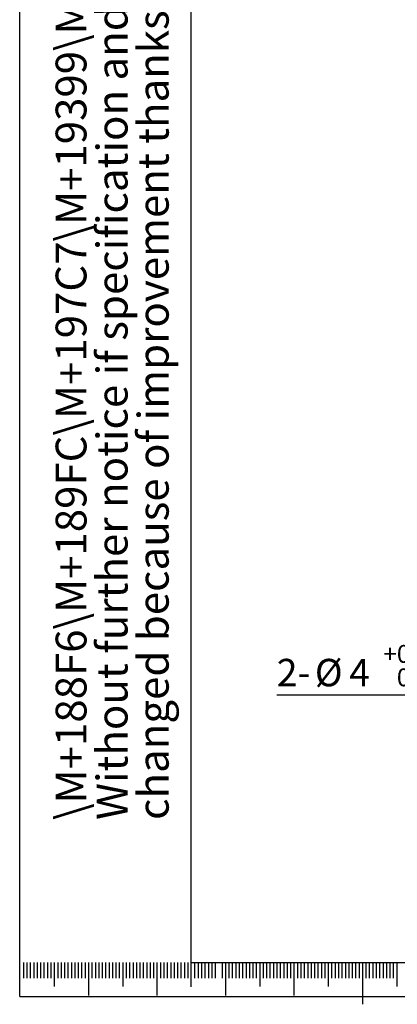
# Model space of a CAD drawing. Extents: x 0 to 532, y -1 to 746.
# Drawn here: x 0 to 55, y -1 to 143 of the extents above; entities that cross this region are included whole.
import ezdxf

# ---------------------------------------------------------------- set-up
doc = ezdxf.new("R2010")
doc.units = 0
doc.linetypes.add('SLD-实线', pattern=[0])
for name, color, linetype in [('1', 1, 'SLD-实线'), ('SLD-0', 7, 'SLD-实线'), ('图框', 179, 'SLD-实线')]:
    doc.layers.add(name, color=color, linetype=linetype)
doc.styles.add('SLDTEXTSTYLE0', font='锐字云字库细圆体GBK.TTF', dxfattribs={"bigfont": 'bigfont'})
doc.styles.add('SLDTEXTSTYLE1', font='锐字云字库细圆体GBK.TTF')
doc.dimstyles.new('SLDDIMSTYLE5', dxfattribs={"dimtxt": 4, "dimasz": 3, "dimexe": 0, "dimexo": 0.0625, "dimgap": 1, "dimtad": 0, "dimtih": 1, "dimtoh": 1, "dimdec": 3, "dimrnd": 1e-09, "dimzin": 12, "dimtxsty": 'SLDTEXTSTYLE1', "dimblk1": 'NONE', "dimsah": 1, "dimcen": 0, "dimazin": 3, "dimtol": 1, "dimtp": 0.012, "dimtfac": 1, "dimtdec": 3, "dimtmove": 0, "dimatfit": 3, "dimtolj": 1})

# ---------------------------------------------------------------- blocks, each defined once
blk = doc.blocks.new('SW_NOTE_0')
at = {"layer": '图框', "color": 0, "char_height": 4.5, "attachment_point": 1, "rotation": 90}
for s, insert, style in [('\\M+188F6\\M+189FC\\M+197C7\\M+19399\\M+18CB4\\M+188F6\\M+18143规\\M+18A69\\M+188C8\\M+18B79\\M+18A4F观\\M+1974C\\M+18F8A变\\M+18D58时\\M+18143\\M+19573\\M+18DC4另\\M+18D73\\M+192CA\\M+1926D\\M+18143\\M+18C68请谅\\M+189F0\\M+18142', (-5.95, 0), 'SLDTEXTSTYLE0'), ('changed because of improvement thanks for your understanding', (6.05, 0), 'SLDTEXTSTYLE1'), ('Without further notice if specification and exterior have been', (0.05, 0), 'SLDTEXTSTYLE1')]:
    blk.add_mtext(s, dxfattribs=dict(at, insert=insert, style=style))
blk = doc.blocks.new('SW_SYMBOL_HOLE_DEPTH')
at = {"layer": '图框', "color": 0}
for p, q in [((0, 875), (800, 875)), ((400, 875), (400, 75)), ((100, 555), (400, 75)), ((700, 555), (400, 75))]:
    blk.add_line(p, q, dxfattribs=at)
blk = doc.blocks.new('_D_45')
at = {"layer": '图框'}
for p, q in [((81.35, 77.43), (80.32, 73.57)), ((80.32, 73.57), (72.4, 44.02)), ((72.4, 44.02), (37.53, 44.02))]:
    blk.add_line(p, q, dxfattribs=at)
blk.add_solid([(80.32, 73.57), (79.05, 70.8), (80.03, 70.54)], dxfattribs=at)
at = {"layer": '图框', "xscale": 0.0052909091, "yscale": 0.0052909091, "zscale": 0.0052909091}
blk.add_blockref('SW_SYMBOL_HOLE_DEPTH', (62.01, 44.66), dxfattribs=at)
at = {"layer": '图框', "attachment_point": 1, "style": 'SLDTEXTSTYLE1'}
for s, insert, char_height in [('+', (53.08, 51.34), 2.6), ('0.012', (55.06, 51.34), 2.6), ('2-', (37.53, 49.31), 4), ('%%c', (43.09, 49.31), 4), ('4', (48.11, 49.31), 4), ('10', (66.77, 49.31), 4), ('0', (55.06, 47.91), 2.6)]:
    blk.add_mtext(s, dxfattribs=dict(at, insert=insert, char_height=char_height))
blk = doc.blocks.new('_NONE')

msp = doc.modelspace()

# ---------------------------------------------------------------- linework, layer by layer
at = {"layer": '1', "color": 7}
msp.add_line((25, 4.9847), (97, 4.9694), dxfattribs=at)
at = {"layer": 'SLD-0', "color": 7}
for p, q in [((0.5433, 4.9847), (0.5433, 2.6754)), ((1.0433, 4.9847), (1.0433, 2.6754)), ((1.5433, 4.9847), (1.5433, 2.6754)), ((2.0433, 4.9847), (2.0433, 2.6754)), ((2.5433, 4.9847), (2.5433, 2.6754)), ((3.0433, 4.9847), (3.0433, 2.6754)), ((3.5433, 4.9847), (3.5433, 2.6754)), ((4.0433, 4.9847), (4.0433, 2.6754)), ((4.5433, 4.9847), (4.5433, 2.6754)), ((5.0433, 4.9847), (5.0433, 1.4419)), ((5.5433, 4.9847), (5.5433, 2.6754)), ((6.0433, 4.9847), (6.0433, 2.6754)), ((6.5433, 4.9847), (6.5433, 2.6754)), ((7.0433, 4.9847), (7.0433, 2.6754)), ((7.5433, 4.9847), (7.5433, 2.6754)), ((8.0433, 4.9847), (8.0433, 2.6754)), ((8.5433, 4.9847), (8.5433, 2.6754)), ((9.0433, 4.9847), (9.0433, 2.6754)), ((9.5433, 4.9847), (9.5433, 2.6754)), ((10.0433, 4.9847), (10.0433, 0.1586)), ((10.0433, 4.9847), (10.0433, 1.4419)), ((10.5433, 4.9847), (10.5433, 2.6754)), ((11.0433, 4.9847), (11.0433, 2.6754)), ((11.5433, 4.9847), (11.5433, 2.6754)), ((12.0433, 4.9847), (12.0433, 2.6754)), ((12.5433, 4.9847), (12.5433, 2.6754)), ((13.0433, 4.9847), (13.0433, 2.6754)), ((13.5433, 4.9847), (13.5433, 2.6754)), ((14.0433, 4.9847), (14.0433, 2.6754)), ((14.5433, 4.9847), (14.5433, 2.6754)), ((15.0433, 4.9847), (15.0433, 1.4419)), ((15.5433, 4.9847), (15.5433, 2.6754)), ((16.0433, 4.9847), (16.0433, 2.6754)), ((16.5433, 4.9847), (16.5433, 2.6754)), ((17.0433, 4.9847), (17.0433, 2.6754)), ((17.5433, 4.9847), (17.5433, 2.6754)), ((18.0433, 4.9847), (18.0433, 2.6754)), ((18.5433, 4.9847), (18.5433, 2.6754)), ((19.0433, 4.9847), (19.0433, 2.6754)), ((19.5433, 4.9847), (19.5433, 2.6754)), ((20.0433, 4.9847), (20.0433, 0.1586)), ((20.5433, 4.9847), (20.5433, 2.6754)), ((21.0433, 4.9847), (21.0433, 2.6754)), ((21.5433, 4.9847), (21.5433, 2.6754)), ((22.0433, 4.9847), (22.0433, 2.6754)), ((22.5433, 4.9847), (22.5433, 2.6754)), ((23.0433, 4.9847), (23.0433, 2.6754)), ((23.5433, 4.9847), (23.5433, 2.6754)), ((24.0433, 4.9847), (24.0433, 2.6754)), ((24.5433, 4.9847), (24.5433, 2.6754)), ((25, 4.9847), (25, 1.4266)), ((25.5433, 4.9847), (25.5433, 2.6754)), ((26.0433, 4.9847), (26.0433, 2.6754)), ((26.5433, 4.9847), (26.5433, 2.6754)), ((27.0433, 4.9847), (27.0433, 2.6754)), ((27.5433, 4.9847), (27.5433, 2.6754)), ((28.0433, 4.9847), (28.0433, 2.6754)), ((28.5433, 4.9847), (28.5433, 2.6754)), ((29.5433, 4.9847), (29.5433, 2.6754)), ((30.0433, 4.9847), (30.0433, 0.1586)), ((30.5433, 4.9847), (30.5433, 2.6754)), ((31.0433, 4.9847), (31.0433, 2.6754)), ((31.5433, 4.9847), (31.5433, 2.6754)), ((32.0433, 4.9847), (32.0433, 2.6754)), ((32.5433, 4.9847), (32.5433, 2.6754)), ((33.0433, 4.9847), (33.0433, 2.6754)), ((33.5433, 4.9847), (33.5433, 2.6754)), ((34.0433, 4.9847), (34.0433, 2.6754)), ((34.5433, 4.9847), (34.5433, 2.6754)), ((35.0433, 4.9847), (35.0433, 1.4419)), ((35.5433, 4.9847), (35.5433, 2.6754)), ((36.0433, 4.9847), (36.0433, 2.6754)), ((36.5433, 4.9847), (36.5433, 2.6754)), ((37.0433, 4.9847), (37.0433, 2.6754)), ((37.5433, 4.9847), (37.5433, 2.6754)), ((38.0433, 4.9847), (38.0433, 2.6754)), ((38.5433, 4.9847), (38.5433, 2.6754)), ((39.0433, 4.9847), (39.0433, 2.6754)), ((39.5433, 4.9847), (39.5433, 2.6754)), ((40.0433, 4.9847), (40.0433, 0.1586)), ((40.5433, 4.9847), (40.5433, 2.6754)), ((41.0433, 4.9847), (41.0433, 2.6754)), ((41.5433, 4.9847), (41.5433, 2.6754)), ((42.0433, 4.9847), (42.0433, 2.6754)), ((42.5433, 4.9847), (42.5433, 2.6754)), ((43.0433, 4.9847), (43.0433, 2.6754)), ((43.5433, 4.9847), (43.5433, 2.6754)), ((44.0433, 4.9847), (44.0433, 2.6754)), ((44.5433, 4.9847), (44.5433, 2.6754)), ((45.0433, 4.9847), (45.0433, 1.4419)), ((45.5433, 4.9847), (45.5433, 2.6754)), ((46.0433, 4.9847), (46.0433, 2.6754)), ((46.5433, 4.9847), (46.5433, 2.6754)), ((47.0433, 4.9847), (47.0433, 2.6754)), ((47.5433, 4.9847), (47.5433, 2.6754)), ((48.0433, 4.9847), (48.0433, 2.6754)), ((48.5433, 4.9847), (48.5433, 2.6754)), ((49.0433, 4.9847), (49.0433, 2.6754)), ((49.5433, 4.9847), (49.5433, 2.6754)), ((50.0433, 4.9847), (50.0433, -1.1461)), ((50.5433, 4.9847), (50.5433, 2.6754)), ((51.0433, 4.9847), (51.0433, 2.6754)), ((51.5433, 4.9847), (51.5433, 2.6754)), ((52.0433, 4.9847), (52.0433, 2.6754)), ((52.5433, 4.9847), (52.5433, 2.6754)), ((53.0433, 4.9847), (53.0433, 2.6754)), ((53.5433, 4.9847), (53.5433, 2.6754)), ((54.0433, 4.9847), (54.0433, 2.6754)), ((54.5433, 4.9847), (54.5433, 2.6754)), ((55.0433, 4.9847), (55.0433, 1.4419))]:
    msp.add_line(p, q, dxfattribs=at)
at = {"layer": '图框', "color": 7}
for p, q in [((0, 0), (0, 297)), ((25, 291.9847), (25, 4.9847)), ((25, 4.9847), (415, 4.9847)), ((0, 0), (420, 0))]:
    msp.add_line(p, q, dxfattribs=at)

# ---------------------------------------------------------------- block references
at = {"layer": '图框'}
msp.add_blockref('SW_NOTE_0', (11.1986, 25.7878), dxfattribs=at)

# ---------------------------------------------------------------- dimensions: what is measured, and where the dimension line sits
dim = msp.add_diameter_dim_2p(p1=(81.3517, 77.4298), p2=(80.3165, 73.5661), text='2-<>{\\fGDT;x}10', dimstyle='SLDDIMSTYLE5', dxfattribs=at)
dim.commit()
dim.dimension.update_dxf_attribs({"geometry": '_D_45', "text_midpoint": (54.3402, 47.6794), "dimtype": 163})

doc.saveas('drawing.dxf')
